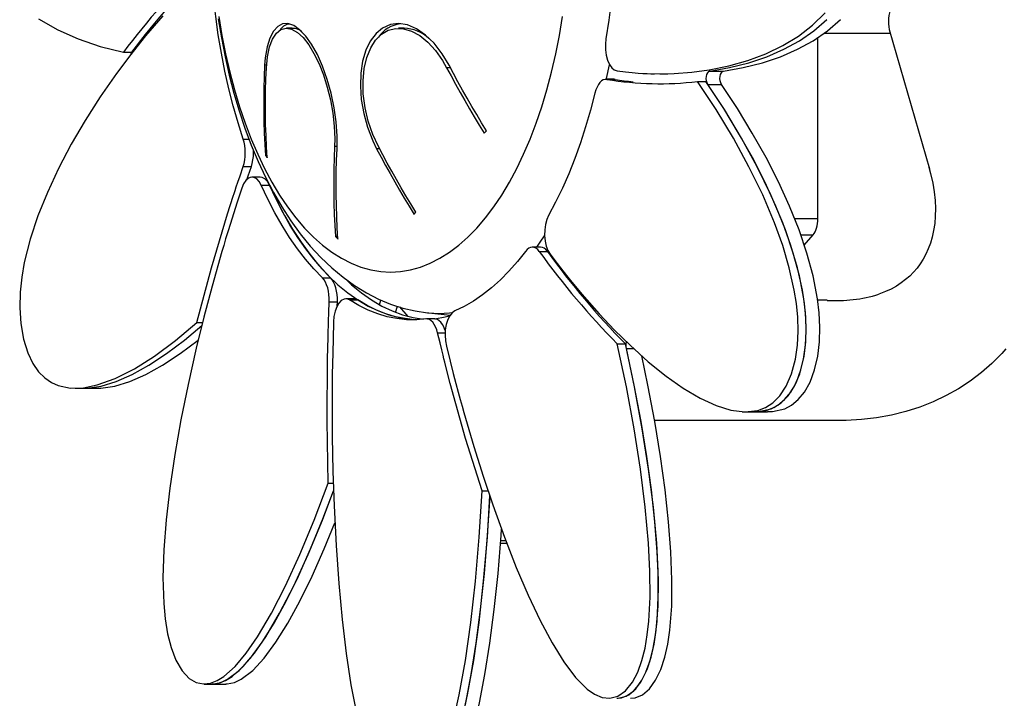
# Model space of a CAD drawing. Extents: x 128151 to 134029, y -14607 to -11007.
# Drawn here: x 132262 to 132574, y -12180 to -11965 of the extents above; entities that cross this region are included whole.
import ezdxf

# ---------------------------------------------------------------- set-up
doc = ezdxf.new("R2010")
doc.units = 0
doc.header["$LTSCALE"] = 5.08
doc.layers.get('0').update_dxf_attribs({"linetype": 'CONTINUOUS'})
doc.layers.add('Standard', color=7, linetype='CONTINUOUS')

msp = doc.modelspace()

# ---------------------------------------------------------------- linework, layer by layer
at = {"color": 7, "linetype": 'Continuous'}
for p, q in [((132347.96, -11967.52), (132346.2, -11967.52)), ((132383.45, -11967.52), (132381.71, -11967.52)), ((132537.21, -11967.94), (132549.96, -12012.11)), ((132514.6, -12027.87), (132514.6, -11970.47)), ((132516.61, -11969.09), (132537.54, -11969.09)), ((132294.5, -11975.12), (132297.1, -11975.12)), ((132339.88, -11979.27), (132339.27, -11979.27)), ((132398.11, -11980.02), (132396.95, -11980.02)), ((132480.21, -11981.07), (132480.33, -11981.05)), ((132480.36, -11981.09), (132484.69, -11981.09)), ((132450.06, -11983.71), (132447.46, -11983.71)), ((132447.75, -11983.73), (132450.35, -11983.73)), ((132450.35, -11983.73), (132450.06, -11983.71)), ((132464.51, -11981.99), (132467.11, -11981.99)), ((132476.5, -11984.39), (132479.1, -11984.39)), ((132479.74, -11985.33), (132484.07, -11985.33)), ((132332.49, -12002.64), (132334.29, -12002.64)), ((132362.22, -12005.02), (132361.45, -12005.02)), ((132375.7, -12005.77), (132374.77, -12005.77)), ((132340.04, -12007.85), (132339.56, -12007.85)), ((132332.47, -12011.37), (132335.06, -12011.37)), ((132337.89, -12014.72), (132335.29, -12014.72)), ((132338.19, -12017.3), (132340.79, -12017.3)), ((132507.22, -12027.87), (132514.6, -12027.87)), ((132362.46, -12033.6), (132361.75, -12033.6)), ((132509.21, -12033.07), (132513.1, -12033.07)), ((132510.31, -12036.29), (132513.1, -12033.07)), ((132426.71, -12036.94), (132424.11, -12036.94)), ((132426.31, -12038.3), (132428.91, -12038.3)), ((132357.58, -12046.68), (132360.18, -12046.68)), ((132359.75, -12054.25), (132362.35, -12054.25)), ((132362.3, -12055.61), (132362.35, -12054.25)), ((132367.58, -12053.29), (132364.98, -12053.29)), ((132366.19, -12053.67), (132368.79, -12053.67)), ((132375.66, -12055.21), (132376.1, -12053.69)), ((132380.76, -12057.62), (132381.33, -12055.66)), ((132382.05, -12055.9), (132384.64, -12058.89)), ((132391.29, -12057.79), (132394.5, -12057.95)), ((132391.3, -12057.79), (132398.06, -12058.47)), ((132317.81, -12060.83), (132319.57, -12060.83)), ((132393.18, -12059.7), (132390.58, -12059.7)), ((132394.1, -12064.11), (132396.46, -12064.11)), ((132451.04, -12067.62), (132453.64, -12067.62)), ((132453.96, -12069.07), (132456.21, -12069.07)), ((132279.2, -12081.69), (132281.8, -12081.69)), ((132281.8, -12081.59), (132283.71, -12081.55)), ((132281.8, -12081.69), (132286.13, -12081.69)), ((132494.56, -12089.25), (132490.72, -12089.34)), ((132491.74, -12089.17), (132494.34, -12089.17)), ((132494.34, -12089.17), (132498.67, -12089.17)), ((132521.22, -12091.89), (132462.84, -12091.89)), ((132359.42, -12111.75), (132361.01, -12111.75)), ((132408.19, -12114.23), (132410.09, -12114.23)), ((132414.04, -12130.76), (132416, -12130.76)), ((132414.1, -12129.96), (132415.68, -12129.96)), ((132320.07, -12175.46), (132322.67, -12175.46)), ((132322.67, -12175.46), (132327, -12175.46))]:
    msp.add_line(p, q, dxfattribs=at)
at = {"color": 7, "linetype": 'Continuous', "flags": 128}
for points in [[(132450.48, -11922.57), (132450.61, -11928.68), (132450.59, -11934.8), (132450.43, -11940.91), (132450.12, -11947), (132449.67, -11953.05), (132449.08, -11959.05), (132448.34, -11964.99), (132447.46, -11970.85)], [(132332.49, -12002.64), (132330.85, -11997.47), (132329.33, -11992.16), (132327.95, -11986.7), (132326.69, -11981.12), (132325.57, -11975.43), (132324.58, -11969.64), (132323.74, -11963.76), (132323.03, -11957.8)], [(132306.95, -11963.54), (132301.52, -11969.91), (132296.82, -11975.82), (132292.28, -11981.9), (132287.15, -11989.3), (132282.37, -11996.79), (132277.98, -12004.32), (132273.94, -12011.98), (132270.4, -12019.56), (132267.39, -12027.03), (132264.94, -12034.41), (132263.09, -12041.78), (132262.28, -12046.45), (132261.76, -12051.24), (132261.62, -12056.17), (132261.94, -12061.19), (132262.79, -12066.07), (132264.17, -12070.48), (132265.77, -12073.79), (132267.61, -12076.42), (132269.59, -12078.41), (132271.67, -12079.85), (132273.85, -12080.83), (132277.68, -12081.63), (132281.8, -12081.53), (132286.22, -12080.63), (132291.9, -12078.57), (132297.97, -12075.5), (132304.37, -12071.47), (132311.01, -12066.56), (132317.81, -12060.83)], [(132267.63, -11964.58), (132273.66, -11967.99), (132280.2, -11970.9), (132287.18, -11973.28), (132294.5, -11975.12)], [(132324.55, -11964.53), (132325.54, -11970.57), (132326.7, -11976.53), (132328.03, -11982.38), (132329.52, -11988.12), (132331.19, -11993.74), (132333.01, -11999.22), (132335.01, -12004.56), (132337.18, -12009.74), (132339.51, -12014.74), (132342.02, -12019.56), (132344.7, -12024.17), (132347.55, -12028.57), (132350.57, -12032.72), (132353.74, -12036.61), (132357.07, -12040.22), (132360.53, -12043.52), (132364.11, -12046.49), (132367.78, -12049.13), (132371.53, -12051.42), (132375.34, -12053.37), (132379.19, -12054.97), (132383.07, -12056.23), (132386.97, -12057.15), (132390.87, -12057.74), (132391.29, -12057.77)], [(132324.71, -11963.78), (132325.71, -11969.78), (132326.87, -11975.67), (132328.19, -11981.41), (132329.67, -11987.01), (132331.3, -11992.43), (132333.08, -11997.65), (132335, -12002.68), (132337.06, -12007.48), (132339.25, -12012.04), (132341.56, -12016.36), (132343.99, -12020.41), (132346.53, -12024.19), (132349.17, -12027.67), (132351.9, -12030.86), (132354.72, -12033.74), (132357.61, -12036.3), (132360.57, -12038.54), (132363.58, -12040.44), (132366.65, -12042.01), (132369.75, -12043.23), (132372.88, -12044.11), (132376.04, -12044.64), (132379.2, -12044.81)], [(132379.2, -12044.81), (132382.36, -12044.64), (132385.51, -12044.11), (132388.64, -12043.23), (132391.75, -12042.01), (132394.81, -12040.44), (132397.83, -12038.54), (132400.79, -12036.3), (132403.68, -12033.74), (132406.49, -12030.86), (132409.23, -12027.67), (132411.87, -12024.19), (132414.4, -12020.41), (132416.83, -12016.36), (132419.15, -12012.04), (132421.34, -12007.48), (132423.39, -12002.68), (132425.32, -11997.65), (132427.1, -11992.43), (132428.73, -11987.01), (132430.21, -11981.41), (132431.53, -11975.67), (132432.69, -11969.78), (132433.68, -11963.78)], [(132450.96, -11981.05), (132453.6, -11981.34), (132455.8, -11981.56), (132457.62, -11981.72), (132459.15, -11981.83), (132460.48, -11981.9), (132461.68, -11981.95), (132462.83, -11981.97), (132469.12, -11981.88), (132474.67, -11981.46), (132480.12, -11980.73), (132486.41, -11979.46), (132492.42, -11977.75), (132498.11, -11975.62), (132503.52, -11973.02), (132508.48, -11970), (132512.96, -11966.54), (132516.92, -11962.6)], [(132480.36, -11981.09), (132486.65, -11979.99), (132492.7, -11978.47), (132498.45, -11976.53), (132503.85, -11974.19), (132508.84, -11971.46), (132513.39, -11968.32), (132517.47, -11964.77)], [(132484.69, -11981.09), (132490.98, -11979.99), (132497.03, -11978.47), (132502.79, -11976.53), (132508.18, -11974.19), (132513.17, -11971.46), (132517.72, -11968.32), (132521.8, -11964.77)], [(132362.22, -12005.77), (132362.25, -12001.7), (132361.94, -11997.23), (132361.31, -11992.74), (132360.33, -11988.08), (132359.12, -11983.73), (132357.61, -11979.5), (132355.98, -11975.85), (132354.14, -11972.57), (132352.3, -11969.99), (132350.36, -11967.97), (132348.51, -11966.68), (132346.66, -11966.06), (132344.97, -11966.16), (132343.4, -11966.97), (132342.04, -11968.47), (132340.9, -11970.66), (132340.03, -11973.45), (132339.46, -11976.86), (132339.27, -11979.27)], [(132339.8, -11980.02), (132340.14, -11976.54), (132340.81, -11973.44), (132341.76, -11970.97), (132343, -11969.08), (132344.43, -11967.95), (132346.09, -11967.52), (132347.8, -11967.82), (132349.65, -11968.86), (132351.43, -11970.49), (132353.24, -11972.78), (132354.9, -11975.51), (132356.5, -11978.78), (132357.89, -11982.32), (132359.13, -11986.23), (132360.12, -11990.26), (132360.87, -11994.45), (132361.34, -11998.56), (132361.51, -12002.6), (132361.45, -12005.02)], [(132397.72, -11979.27), (132395.51, -11975.58), (132392.96, -11972.29), (132390.28, -11969.68), (132387.38, -11967.67), (132384.57, -11966.47), (132381.7, -11966.02), (132379.11, -11966.34), (132376.64, -11967.44), (132374.56, -11969.17), (132372.74, -11971.6), (132371.35, -11974.49), (132370.32, -11977.95), (132369.75, -11981.71), (132369.6, -11985.85), (132369.91, -11990.12), (132370.68, -11994.56), (132371.88, -11998.92), (132373.52, -12003.2), (132374.77, -12005.77)], [(132375.3, -12005.02), (132373.53, -12001.18), (132372.09, -11996.97), (132371.1, -11992.72), (132370.53, -11988.33), (132370.45, -11984.23), (132370.83, -11980.24), (132371.63, -11976.79), (132372.88, -11973.69), (132374.43, -11971.27), (132376.35, -11969.36), (132378.46, -11968.14), (132380.83, -11967.56), (132383.27, -11967.65), (132385.86, -11968.42), (132388.42, -11969.83), (132390.97, -11971.9), (132393.39, -11974.53), (132395.65, -11977.74), (132396.95, -11980.02)], [(132447.46, -11970.85), (132447.29, -11972.6), (132447.31, -11974.38), (132447.54, -11976.1), (132447.95, -11977.67), (132448.54, -11979.02), (132449.26, -11980.06), (132450.08, -11980.75), (132450.96, -11981.05)], [(132296.63, -11975.12), (132296.65, -11975.13), (132296.95, -11975.52), (132296.99, -11975.59)], [(132339.27, -11979.27), (132339.11, -11982.89), (132339.01, -11986.5), (132338.97, -11990.1), (132338.98, -11993.68), (132339.04, -11997.24), (132339.16, -12000.8), (132339.34, -12004.33), (132339.56, -12007.85)], [(132340.1, -12008.6), (132339.87, -12005.08), (132339.7, -12001.55), (132339.58, -11997.99), (132339.51, -11994.43), (132339.5, -11990.85), (132339.55, -11987.25), (132339.65, -11983.64), (132339.8, -11980.02)], [(132396.95, -11980.02), (132398.35, -11982.64), (132399.77, -11985.26), (132401.22, -11987.87), (132402.69, -11990.47), (132404.19, -11993.07), (132405.71, -11995.65), (132407.25, -11998.23), (132408.82, -12000.8)], [(132409.58, -12000.05), (132408.01, -11997.48), (132406.47, -11994.9), (132404.95, -11992.32), (132403.45, -11989.72), (132401.98, -11987.12), (132400.54, -11984.51), (132399.11, -11981.89), (132397.72, -11979.27)], [(132447.59, -11983.71), (132447.64, -11983.46), (132448.57, -11979.07)], [(132479.74, -11985.33), (132479.49, -11984.82), (132479.32, -11984.19), (132479.26, -11983.49), (132479.31, -11982.78), (132479.46, -11982.13), (132479.7, -11981.6), (132480.01, -11981.25), (132480.36, -11981.09)], [(132484.07, -11985.33), (132483.82, -11984.82), (132483.66, -11984.19), (132483.59, -11983.49), (132483.64, -11982.78), (132483.79, -11982.13), (132484.03, -11981.6), (132484.34, -11981.25), (132484.69, -11981.09)], [(132447.75, -11983.73), (132447.18, -11983.73), (132446.6, -11983.9), (132446.05, -11984.24), (132445.53, -11984.74), (132445.05, -11985.38), (132444.62, -11986.16), (132444.26, -11987.06), (132443.97, -11988.06)], [(132429.75, -12039.18), (132431.97, -12042.07), (132433.82, -12044.46), (132435.36, -12046.42), (132436.66, -12048.05), (132437.79, -12049.44), (132438.81, -12050.67), (132439.8, -12051.85), (132445.27, -12058.06), (132450.19, -12063.25), (132455.09, -12068.06), (132460.85, -12073.25), (132466.49, -12077.79), (132471.95, -12081.63), (132477.28, -12084.79), (132482.34, -12087.14), (132487.08, -12088.61), (132491.49, -12089.17), (132495.61, -12088.68), (132498.04, -12087.76), (132500.37, -12086.25), (132502.58, -12084.03), (132504.59, -12080.97), (132506.28, -12077.06), (132507.5, -12072.47), (132508.13, -12068.03), (132508.35, -12063.54), (132508.22, -12059.12), (132507.81, -12054.79), (132507.14, -12050.53), (132505.57, -12043.49), (132503.47, -12036.4), (132500.87, -12029.2), (132497.14, -12020.38), (132492.77, -12011.41), (132487.83, -12002.34), (132482.38, -11993.3), (132476.5, -11984.39)], [(132494.34, -12089.14), (132498.21, -12088.68), (132500.64, -12087.76), (132502.97, -12086.25), (132505.18, -12084.03), (132507.19, -12080.97), (132508.88, -12077.06), (132510.09, -12072.47), (132510.73, -12068.03), (132510.95, -12063.54), (132510.82, -12059.12), (132510.4, -12054.79), (132509.74, -12050.53), (132508.17, -12043.49), (132506.07, -12036.4), (132503.47, -12029.2), (132499.73, -12020.38), (132495.37, -12011.41), (132490.43, -12002.34), (132484.98, -11993.3), (132479.1, -11984.39), (132479.1, -11984.39)], [(132494.34, -12089.05), (132495.91, -12089.09), (132499.77, -12088.16), (132501.97, -12086.99), (132504.07, -12085.26), (132506.05, -12082.86), (132507.82, -12079.72), (132509.26, -12075.87), (132510.27, -12071.5), (132510.82, -12066.91), (132510.95, -12062.29), (132510.72, -12057.77), (132510.2, -12053.34), (132508.81, -12046.07), (132506.83, -12038.8), (132504.32, -12031.43), (132501.3, -12023.91), (132497.8, -12016.26), (132493.85, -12008.52), (132489.5, -12000.74), (132484.78, -11992.98), (132479.74, -11985.33)], [(132498.67, -12089.05), (132500.24, -12089.09), (132504.1, -12088.16), (132506.3, -12086.99), (132508.4, -12085.26), (132510.38, -12082.86), (132512.15, -12079.72), (132513.59, -12075.87), (132514.6, -12071.5), (132515.15, -12066.91), (132515.28, -12062.29), (132515.05, -12057.77), (132514.54, -12053.34), (132513.14, -12046.07), (132511.16, -12038.8), (132508.65, -12031.43), (132505.63, -12023.91), (132502.13, -12016.26), (132498.18, -12008.52), (132493.83, -12000.74), (132489.11, -11992.98), (132484.07, -11985.33)], [(132443.97, -11988.06), (132442.55, -11993.48), (132441, -11998.76), (132439.33, -12003.89), (132437.54, -12008.85), (132435.64, -12013.64), (132433.63, -12018.25), (132431.5, -12022.65), (132429.28, -12026.85)], [(132332.47, -12011.37), (132332.75, -12010.36), (132332.97, -12009.29), (132333.1, -12008.16), (132333.14, -12007.01), (132333.1, -12005.86), (132332.98, -12004.73), (132332.77, -12003.65), (132332.49, -12002.64)], [(132408.82, -12000.8), (132408.91, -12000.71), (132409.01, -12000.62), (132409.1, -12000.52), (132409.2, -12000.43), (132409.29, -12000.33), (132409.39, -12000.24), (132409.49, -12000.15), (132409.58, -12000.05)], [(132361.45, -12005.02), (132361.3, -12008.64), (132361.2, -12012.25), (132361.15, -12015.85), (132361.16, -12019.43), (132361.23, -12022.99), (132361.35, -12026.55), (132361.52, -12030.08), (132361.75, -12033.6)], [(132362.51, -12034.35), (132362.28, -12030.83), (132362.11, -12027.3), (132361.99, -12023.74), (132361.93, -12020.18), (132361.92, -12016.6), (132361.96, -12013), (132362.06, -12009.39), (132362.22, -12005.77)], [(132374.77, -12005.77), (132376.16, -12008.39), (132377.59, -12011.01), (132379.03, -12013.62), (132380.5, -12016.22), (132382, -12018.82), (132383.52, -12021.4), (132385.06, -12023.98), (132386.63, -12026.55)], [(132387.17, -12025.8), (132385.6, -12023.23), (132384.06, -12020.65), (132382.54, -12018.07), (132381.04, -12015.47), (132379.57, -12012.87), (132378.12, -12010.26), (132376.7, -12007.64), (132375.3, -12005.02)], [(132335.06, -12011.37), (132335.35, -12010.36), (132335.57, -12009.29), (132335.7, -12008.16), (132335.74, -12007.01), (132335.72, -12006.11)], [(132339.56, -12007.85), (132339.63, -12007.94), (132339.7, -12008.03), (132339.76, -12008.13), (132339.83, -12008.22), (132339.9, -12008.32), (132339.96, -12008.41), (132340.03, -12008.5), (132340.1, -12008.6)], [(132317.81, -12060.83), (132322.41, -12043.47), (132327.5, -12026.38), (132329.29, -12020.8), (132329.59, -12019.88), (132329.9, -12018.95), (132330.27, -12017.84), (132330.77, -12016.35), (132331.48, -12014.26), (132332.47, -12011.37)], [(132333.64, -12015.57), (132334.08, -12014.26), (132335.06, -12011.37)], [(132549.8, -12011.53), (132550.34, -12013.54), (132551.04, -12016.63), (132551.5, -12019.42), (132551.78, -12022.11), (132551.89, -12024.68), (132551.84, -12027.13), (132551.64, -12029.46), (132551.31, -12031.65), (132550.86, -12033.71), (132550.29, -12035.64), (132549.63, -12037.44), (132548.86, -12039.13), (132548.01, -12040.71), (132547.07, -12042.19), (132546.05, -12043.57), (132544.94, -12044.87)], [(132338.19, -12017.3), (132337.52, -12016.12), (132336.74, -12015.28), (132335.88, -12014.81), (132334.99, -12014.74), (132334.12, -12015.08), (132333.3, -12015.81), (132332.59, -12016.88), (132332.02, -12018.25)], [(132340.79, -12017.3), (132340.12, -12016.12), (132339.34, -12015.28), (132338.48, -12014.81), (132337.89, -12014.72)], [(132332.02, -12018.25), (132330.58, -12022.69), (132329.39, -12026.38), (132328.41, -12029.46), (132327.59, -12032.06), (132326.9, -12034.32), (132326.28, -12036.37), (132325.69, -12038.35), (132322.59, -12049.29), (132319.99, -12059.12), (132317.58, -12068.92), (132314.99, -12080.45), (132312.72, -12091.73), (132310.8, -12102.64), (132309.22, -12113.31), (132308.05, -12123.42), (132307.31, -12132.9), (132307.03, -12141.73), (132307.27, -12149.96), (132307.74, -12154.83), (132308.49, -12159.49), (132309.6, -12163.9), (132311.13, -12167.93), (132313.09, -12171.3), (132315.38, -12173.74), (132317.6, -12175.01), (132319.84, -12175.45), (132322.06, -12175.19), (132324.22, -12174.36), (132326.35, -12173.03), (132329.87, -12169.89), (132333.41, -12165.68), (132337.01, -12160.49), (132341.42, -12153.02), (132345.91, -12144.28), (132350.44, -12134.4), (132354.96, -12123.51), (132359.42, -12111.75)], [(132357.58, -12046.68), (132354.87, -12043.84), (132352.23, -12040.75), (132349.67, -12037.41), (132347.19, -12033.83), (132344.79, -12030.03), (132342.49, -12026), (132340.29, -12021.75), (132338.19, -12017.3)], [(132360.18, -12046.68), (132357.47, -12043.84), (132354.83, -12040.75), (132352.27, -12037.41), (132349.79, -12033.83), (132347.39, -12030.03), (132345.09, -12026), (132342.89, -12021.75), (132340.79, -12017.3)], [(132340.79, -12017.3), (132340.79, -12017.3), (132343.11, -12022.2), (132345.56, -12026.85), (132348.13, -12031.24), (132350.81, -12035.35), (132353.59, -12039.18), (132356.47, -12042.7), (132359.44, -12045.93), (132362.48, -12048.83), (132365.6, -12051.42), (132368.79, -12053.67), (132372.03, -12055.59), (132375.31, -12057.17), (132378.63, -12058.4), (132381.98, -12059.28), (132385.34, -12059.81), (132387.42, -12059.96)], [(132386.63, -12026.55), (132386.7, -12026.46), (132386.76, -12026.37), (132386.83, -12026.27), (132386.9, -12026.18), (132386.97, -12026.08), (132387.03, -12025.99), (132387.1, -12025.9), (132387.17, -12025.8)], [(132429.28, -12026.85), (132428.69, -12028.19), (132428.27, -12029.76), (132428.03, -12031.47), (132428, -12033.25), (132428.17, -12035), (132428.53, -12036.62), (132429.07, -12038.04), (132429.75, -12039.18)], [(132513.1, -12033.07), (132513.42, -12032.63), (132513.72, -12032.12), (132513.98, -12031.53), (132514.2, -12030.87), (132514.37, -12030.17), (132514.5, -12029.43), (132514.57, -12028.66), (132514.6, -12027.87)], [(132361.75, -12033.6), (132361.84, -12033.69), (132361.94, -12033.78), (132362.03, -12033.88), (132362.13, -12033.97), (132362.23, -12034.07), (132362.32, -12034.16), (132362.42, -12034.25), (132362.51, -12034.35)], [(132425.51, -12036.94), (132426.63, -12035.35), (132428, -12033.3)], [(132426.31, -12038.3), (132425.81, -12037.72), (132425.27, -12037.29), (132424.71, -12037.03), (132424.13, -12036.94), (132423.56, -12037.02), (132422.99, -12037.27), (132422.45, -12037.69), (132421.95, -12038.26)], [(132428.91, -12038.3), (132428.41, -12037.72), (132427.87, -12037.29), (132427.31, -12037.03), (132426.73, -12036.94), (132426.71, -12036.94)], [(132421.95, -12038.26), (132419.36, -12041.53), (132416.71, -12044.56), (132413.98, -12047.34), (132411.19, -12049.85), (132408.34, -12052.09), (132405.45, -12054.06), (132402.51, -12055.76), (132399.53, -12057.17)], [(132545.31, -12044.44), (132544.94, -12044.87), (132543.73, -12046.08), (132542.43, -12047.23), (132541.02, -12048.29), (132539.5, -12049.29), (132537.86, -12050.21), (132536.08, -12051.04), (132533.94, -12051.88)], [(132359.75, -12054.25), (132359.75, -12053.1), (132359.66, -12051.95), (132359.49, -12050.85), (132359.25, -12049.8), (132358.92, -12048.84), (132358.53, -12047.99), (132358.08, -12047.26), (132357.58, -12046.68)], [(132362.35, -12054.25), (132362.35, -12053.1), (132362.26, -12051.95), (132362.09, -12050.85), (132361.84, -12049.8), (132361.52, -12048.84), (132361.13, -12047.99), (132360.68, -12047.26), (132360.18, -12046.68)], [(132364.98, -12047.13), (132366.81, -12048.83), (132369.93, -12051.42), (132373.12, -12053.67), (132376.36, -12055.59), (132379.64, -12057.17), (132382.96, -12058.4), (132386.31, -12059.28), (132389.59, -12059.8)], [(132359.42, -12111.75), (132359.07, -12092.12), (132359.2, -12072.22), (132359.36, -12065.6), (132359.39, -12064.5), (132359.42, -12063.38), (132359.47, -12062.05), (132359.53, -12060.26), (132359.62, -12057.74), (132359.75, -12054.25)], [(132366.19, -12053.67), (132365.32, -12053.32), (132364.43, -12053.37), (132363.57, -12053.82), (132362.78, -12054.66), (132362.11, -12055.82), (132361.58, -12057.26), (132361.24, -12058.9), (132361.09, -12060.66)], [(132390.33, -12059.71), (132387.27, -12059.97), (132384.21, -12059.93), (132381.16, -12059.6), (132378.12, -12058.99), (132375.09, -12058.09), (132372.09, -12056.9), (132369.12, -12055.42), (132366.19, -12053.67)], [(132368.79, -12053.67), (132367.91, -12053.32), (132367.58, -12053.29)], [(132387.42, -12059.96), (132386.81, -12059.93), (132383.76, -12059.6), (132380.71, -12058.99), (132377.69, -12058.09), (132374.69, -12056.9), (132371.72, -12055.42), (132368.79, -12053.67)], [(132393.05, -12059.7), (132395.46, -12059.28), (132397.93, -12058.66)], [(132394.5, -12057.95), (132397.85, -12057.77), (132398.76, -12057.66)], [(132399.53, -12057.17), (132398.69, -12057.73), (132397.93, -12058.67), (132397.3, -12059.92), (132396.82, -12061.43), (132396.53, -12063.11), (132396.44, -12064.88), (132396.55, -12066.65), (132396.86, -12068.32)], [(132283.71, -12081.55), (132287.43, -12080.99), (132292.19, -12079.51), (132297.26, -12077.28), (132302.58, -12074.31), (132308.13, -12070.66), (132313.84, -12066.37), (132319.34, -12061.75)], [(132361.09, -12060.66), (132360.95, -12065.95), (132360.84, -12070.34), (132360.76, -12073.98), (132360.7, -12077.05), (132360.66, -12079.7), (132360.64, -12082.1), (132360.63, -12084.4), (132360.67, -12096.98), (132360.88, -12108.08), (132361.25, -12118.98), (132361.89, -12131.56), (132362.74, -12143.59), (132363.8, -12154.96), (132365.1, -12165.79), (132366.61, -12175.71), (132368.34, -12184.66)], [(132394.1, -12064.11), (132393.81, -12063.11), (132393.45, -12062.2), (132393.03, -12061.41), (132392.55, -12060.76), (132392.03, -12060.25), (132391.48, -12059.9), (132390.91, -12059.72), (132390.33, -12059.71)], [(132396.5, -12063.4), (132396.41, -12063.11), (132396.05, -12062.2), (132395.62, -12061.41), (132395.15, -12060.76), (132394.63, -12060.25), (132394.08, -12059.9), (132393.51, -12059.72), (132393.18, -12059.7)], [(132408.19, -12114.23), (132402.97, -12097.58), (132398.12, -12080.21), (132396.6, -12074.33), (132396.35, -12073.35), (132396.1, -12072.34), (132395.8, -12071.15), (132395.41, -12069.53), (132394.86, -12067.26), (132394.1, -12064.11)], [(132286.13, -12081.6), (132287.31, -12081.66), (132291.76, -12080.99), (132296.52, -12079.51), (132301.59, -12077.28), (132306.91, -12074.31), (132312.46, -12070.66), (132318.17, -12066.37), (132318.22, -12066.33)], [(132396.86, -12068.32), (132398.06, -12073.04), (132399.06, -12076.95), (132399.9, -12080.19), (132400.62, -12082.9), (132401.25, -12085.24), (132401.83, -12087.33), (132402.4, -12089.34), (132405.58, -12100.19), (132408.54, -12109.59), (132411.58, -12118.66), (132415.28, -12128.92), (132419.02, -12138.49), (132422.79, -12147.27), (132426.62, -12155.35), (132430.41, -12162.43), (132434.14, -12168.45), (132437.83, -12173.35), (132441.52, -12177.04), (132443.85, -12178.67), (132446.25, -12179.7), (132448.71, -12179.98), (132451.22, -12179.35), (132453.66, -12177.65), (132455.87, -12174.89), (132457.52, -12171.68), (132458.84, -12168.02), (132459.83, -12164.06), (132460.55, -12159.89), (132461.04, -12155.54), (132461.44, -12147.87), (132461.39, -12139.63), (132460.94, -12130.8), (132459.91, -12119.42), (132458.38, -12107.28), (132456.36, -12094.49), (132453.91, -12081.21), (132451.04, -12067.62)], [(132450.92, -12179.94), (132451.31, -12179.98), (132453.82, -12179.35), (132456.26, -12177.65), (132458.46, -12174.89), (132460.12, -12171.68), (132461.44, -12168.02), (132462.43, -12164.06), (132463.15, -12159.89), (132463.64, -12155.54), (132464.04, -12147.87), (132463.99, -12139.63), (132463.54, -12130.8), (132462.51, -12119.42), (132460.97, -12107.28), (132458.96, -12094.49), (132456.51, -12081.21), (132453.64, -12067.62)], [(132453.96, -12069.07), (132453.87, -12068.38), (132453.88, -12067.67), (132454.01, -12067), (132454.01, -12067)], [(132451.78, -12179.87), (132452.36, -12179.84), (132454.68, -12178.89), (132456.89, -12177), (132458.86, -12174.23), (132460.48, -12170.8), (132461.75, -12166.93), (132462.68, -12162.78), (132463.34, -12158.43), (132463.95, -12150.74), (132464.05, -12142.47), (132463.72, -12133.57), (132462.98, -12124.04), (132461.86, -12113.91), (132460.38, -12103.26), (132458.56, -12092.17), (132456.41, -12080.74), (132453.96, -12069.07)], [(132455.25, -12179.9), (132456.69, -12179.84), (132459.01, -12178.89), (132461.22, -12177), (132463.19, -12174.23), (132464.81, -12170.8), (132466.08, -12166.93), (132467.01, -12162.78), (132467.67, -12158.43), (132468.28, -12150.74), (132468.38, -12142.47), (132468.05, -12133.57), (132467.31, -12124.04), (132466.19, -12113.91), (132464.71, -12103.26), (132462.89, -12092.17), (132460.74, -12080.74), (132458.78, -12071.38)], [(132574.15, -12069.17), (132572.9, -12070.64), (132569.79, -12073.78), (132566.46, -12076.7), (132562.92, -12079.38), (132559.18, -12081.82), (132555.26, -12084.01), (132551.16, -12085.95), (132546.9, -12087.62), (132542.49, -12089.03), (132537.93, -12090.16), (132533.25, -12091.01), (132528.47, -12091.58), (132523.58, -12091.86), (132521.22, -12091.89)], [(132322.67, -12175.43), (132324.65, -12175.19), (132326.82, -12174.36), (132328.95, -12173.03), (132332.47, -12169.89), (132336.01, -12165.68), (132339.61, -12160.49), (132344.02, -12153.02), (132348.51, -12144.28), (132353.04, -12134.4), (132357.56, -12123.51), (132361.09, -12114.2)], [(132322.67, -12175.4), (132323.07, -12175.45), (132325.33, -12174.99), (132327.54, -12173.96), (132331.18, -12171.17), (132334.81, -12167.21), (132338.5, -12162.18), (132342.26, -12156.14), (132346.08, -12149.14), (132349.95, -12141.25), (132353.84, -12132.54), (132357.72, -12123.11), (132361.09, -12114.24)], [(132399.15, -12186.95), (132400.97, -12178.85), (132402.92, -12167.97), (132404.62, -12155.92), (132406.08, -12142.83), (132407.27, -12128.87), (132408.19, -12114.23)], [(132387.36, -12212.01), (132388.14, -12211.95), (132390.38, -12210.84), (132392.44, -12208.98), (132394.29, -12206.54), (132395.95, -12203.65), (132397.47, -12200.38), (132399.73, -12194.13), (132401.75, -12186.95), (132403.56, -12178.85), (132405.52, -12167.97), (132407.22, -12155.92), (132408.67, -12142.83), (132409.87, -12128.87), (132410.69, -12115.81)], [(132387.36, -12212.01), (132388.65, -12211.78), (132390.92, -12210.44), (132392.98, -12208.35), (132394.82, -12205.69), (132396.48, -12202.58), (132398.93, -12196.53), (132401.09, -12189.47), (132403.03, -12181.43), (132404.77, -12172.44), (132406.33, -12162.55), (132407.71, -12151.85), (132408.91, -12140.41), (132409.9, -12128.36), (132410.7, -12115.82)], [(132327, -12175.4), (132327.4, -12175.45), (132329.66, -12174.99), (132331.87, -12173.96), (132335.51, -12171.17), (132339.14, -12167.21), (132342.83, -12162.18), (132346.59, -12156.14), (132350.41, -12149.14), (132354.28, -12141.25), (132358.17, -12132.54), (132361.52, -12124.39)], [(132390.76, -12212.18), (132392.98, -12211.78), (132395.25, -12210.44), (132397.31, -12208.35), (132399.15, -12205.69), (132400.81, -12202.58), (132403.26, -12196.53), (132405.42, -12189.47), (132407.36, -12181.43), (132409.1, -12172.44), (132410.66, -12162.55), (132412.04, -12151.85), (132413.24, -12140.41), (132414.23, -12128.36), (132414.36, -12126.38)]]:
    msp.add_lwpolyline(points, dxfattribs=at)
at = {"color": 7, "linetype": 'Continuous'}
for centre, radius, start, end in [((132471.31, -12107.15), 220.67, 133.4462, 143.2494), ((132473.9, -12107.15), 220.67, 133.4462, 143.2494), ((132548.02, -11965.5), 11.07, 119.5747, 192.7252), ((132347.41, -11969.94), 3.77, 95.7404, 153.5235), ((132348.45, -11971.11), 3.55, 43.2441, 97.9348), ((132383.51, -11975.83), 9.81, 97.535, 145.845), ((132383.17, -11979.6), 12.07, 47.3405, 88.662), ((132464.45, -11882.91), 102.19, 260.5954, 276.7718), ((132469.76, -11863.49), 121.8, 260.8312, 263.5261), ((132628.78, -11892.61), 249.44, 215.7377, 224.5572), ((132631.38, -11892.61), 249.44, 215.7377, 224.5572)]:
    msp.add_arc(centre, radius, start, end, dxfattribs=at)
at = {"layer": 'Standard', "linetype": 'Continuous'}
msp.add_line((132517.53, -12053.79), (132514.59, -12053.79), dxfattribs=at)
msp.add_arc((132520.36, -12006.62), 47.26, 266.5591, 286.6984, dxfattribs=at)

doc.saveas('drawing.dxf')
